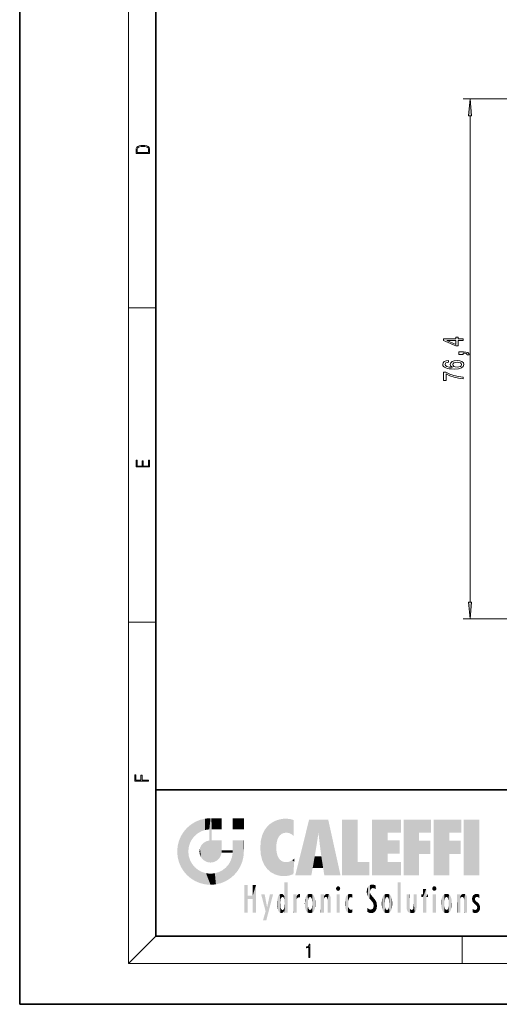
# Model space of a CAD drawing. Extents: x 0 to 210, y 0 to 297.
# Drawn here: x 0 to 70, y 0 to 145 of the extents above; entities that cross this region are included whole.
import ezdxf

# ---------------------------------------------------------------- set-up
doc = ezdxf.new("R2010")
doc.units = 0

msp = doc.modelspace()

# ---------------------------------------------------------------- linework, layer by layer
at = {"color": 7, "lineweight": 35}
for p, q in [((0, 297), (0, 0)), ((20, 287), (20, 10)), ((20, 31.5), (20, 10)), ((20, 31.5), (200, 31.5)), ((20, 10), (200, 10)), ((20, 10), (200, 10)), ((0, 0), (210, 0))]:
    msp.add_line(p, q, dxfattribs=at)
at = {"color": 7, "lineweight": 13}
for p, q in [((16, 291), (16, 6)), ((121.597977, 133.012634), (65.176834, 133.012634)), ((66.176834, 59.103115), (66.176834, 130.522141)), ((16, 102.333336), (20, 102.333336)), ((105.347977, 56.612625), (65.176834, 56.612625)), ((16, 56.166668), (20, 56.166668)), ((20, 10), (16, 6)), ((65, 6), (65, 10)), ((204, 6), (16, 6))]:
    msp.add_line(p, q, dxfattribs=at)
for points in [[(66.394722, 130.522141), (66.176834, 133.012634), (65.958946, 130.522141)], [(17.092787, 125.368179), (17.092787, 125.01561), (19.092787, 125.01561), (19.092787, 125.42868), (19.078878, 125.683205), (19.006556, 125.87722), (18.867474, 126.010742), (18.667196, 126.110878), (18.408503, 126.171379), (18.088614, 126.192245), (17.790979, 126.171379), (17.543413, 126.117134), (17.345917, 126.027428), (17.201271, 125.908516), (17.109476, 125.71032), (17.092787, 125.470406)], [(18.928671, 125.153297), (17.256905, 125.153297), (17.256905, 125.42868), (17.270811, 125.658165), (17.345917, 125.833412), (17.465527, 125.927292), (17.629644, 125.994049), (17.838266, 126.035774), (18.094177, 126.050377), (18.361216, 126.035774), (18.575401, 125.994049), (18.739519, 125.923119), (18.853565, 125.822983), (18.917543, 125.660255), (18.928669, 125.443283)], [(65.176834, 97.522354), (65.176834, 97.755783), (64.433319, 97.755783), (64.433319, 98.012558), (64.087494, 98.012558), (64.087494, 97.755783), (62.241676, 97.755783), (62.241676, 97.51976), (64.052917, 96.731285), (64.433319, 96.731285), (64.433319, 97.522354)], [(64.087494, 96.949158), (62.743118, 97.522354), (64.087494, 97.522354)], [(65.176834, 95.489357), (65.176834, 95.663132), (65.258972, 95.663132), (65.466461, 95.650162), (65.613434, 95.608665), (65.708534, 95.536041), (65.756088, 95.427109), (66.050034, 95.427109), (65.980865, 95.606071), (65.820923, 95.73835), (65.565887, 95.818748), (65.22438, 95.847282), (64.528419, 95.847282), (64.528419, 95.489357)], [(62.985191, 94.579414), (62.635048, 94.530136), (62.375683, 94.416016), (62.211414, 94.239639), (62.15522, 94.011398), (62.185478, 93.858376), (62.267612, 93.726097), (62.401619, 93.609383), (62.59182, 93.510826), (62.829571, 93.433014), (63.119198, 93.375954), (63.460697, 93.339645), (63.845421, 93.329269), (64.459259, 93.370766), (64.904495, 93.497856), (65.172516, 93.702759), (65.26329, 93.982872), (65.185478, 94.234459), (64.982315, 94.426384), (64.66243, 94.55088), (64.256088, 94.594971), (63.845421, 94.55088), (63.529861, 94.431572), (63.331013, 94.247421), (63.261848, 94.01918), (63.348305, 93.772781), (63.5947, 93.588638), (63.119198, 93.627541), (62.777699, 93.710541), (62.574528, 93.837624), (62.505363, 94.013992), (62.539948, 94.143677), (62.630726, 94.242233), (62.782021, 94.307076), (62.985191, 94.340797)], [(64.260406, 94.343391), (64.532745, 94.314857), (64.740234, 94.242233), (64.878563, 94.125519), (64.921791, 93.980278), (64.878563, 93.827255), (64.744553, 93.710541), (64.537064, 93.635323), (64.264725, 93.611977), (63.996719, 93.637917), (63.793549, 93.710541), (63.663864, 93.829849), (63.616314, 93.990654), (63.663864, 94.130707), (63.789227, 94.242233), (63.992397, 94.314857)], [(65.176834, 91.885033), (65.176834, 92.146988), (64.463577, 92.232582), (63.797871, 92.383011), (63.179714, 92.595695), (62.600464, 92.873215), (62.241676, 92.873215), (62.241676, 91.638634), (62.635048, 91.638634), (62.635048, 92.624222), (63.21862, 92.338921), (63.828133, 92.12365), (64.476547, 91.973221)], [(19.092787, 78.944901), (19.092787, 79.952545), (18.928669, 79.952545), (18.928671, 79.082588), (18.147028, 79.082588), (18.147028, 79.854492), (17.982912, 79.854492), (17.982912, 79.082588), (17.256905, 79.082588), (17.256905, 79.927513), (17.092787, 79.927513), (17.092787, 78.944901)], [(65.958946, 59.103115), (66.176834, 56.612625), (66.394722, 59.103115)], [(18.923407, 32.784916), (18.923407, 32.922607), (17.974867, 32.922607), (17.974867, 33.65905), (17.810751, 33.65905), (17.810751, 32.922607), (17.087524, 32.922607), (17.087524, 33.734154), (16.923407, 33.734154), (16.923407, 32.784916)], [(42.503281, 6.874945), (42.640968, 6.874945), (42.640968, 8.819312), (42.51997, 8.819312), (42.488674, 8.644069), (42.41983, 8.524458), (42.305088, 8.454917), (42.150707, 8.435446), (42.142361, 8.435446), (42.142361, 8.315835), (42.163223, 8.315835), (42.367672, 8.34087), (42.503281, 8.424318)]]:
    msp.add_lwpolyline(points, close=True, dxfattribs=at)
for points in [[(66.394722, 130.522141), (66.176834, 133.012634), (66.394722, 130.522141), (65.958946, 130.522141)], [(65.958946, 59.103115), (66.176834, 56.612625), (65.958946, 59.103115), (66.394722, 59.103115)]]:
    msp.add_solid(points, dxfattribs=at)
at = {"color": 114, "lineweight": 5}
for points in [[(25.146858, 26.401667), (24.576492, 25.912409), (24.835958, 23.087656), (24.773836, 22.451082)], [(25.146858, 26.401667), (24.835958, 23.087656), (25.297251, 24.22278), (25.014393, 23.682144)], [(25.146858, 26.401667), (25.297251, 24.22278), (25.78825, 26.799744)], [(25.297251, 24.22278), (25.672634, 24.697792), (25.78825, 26.799744), (26.128653, 25.095409)], [(25.78825, 26.799744), (26.128653, 25.095409), (26.490591, 27.096561), (26.653414, 25.40386)], [(27.243805, 27.282043), (26.490591, 27.096561), (27.235023, 25.611378), (26.653414, 25.40386)], [(27.243805, 27.282043), (27.235023, 25.611378), (28.037813, 27.346109), (27.861588, 25.706188)], [(28.214041, 24.082113), (28.037813, 27.346109), (28.037813, 20.820063), (27.861588, 25.706188)], [(28.15867, 27.346109), (28.077206, 27.346109), (28.214041, 24.082113), (28.037813, 27.346109)], [(28.345488, 27.346109), (28.15867, 27.346109), (28.227032, 25.714863), (28.214041, 25.714878)], [(28.214041, 25.714878), (28.15867, 27.346109), (28.214041, 24.096693), (28.214041, 24.082113)], [(28.345488, 27.346109), (28.227032, 25.714863), (28.853325, 27.346109), (28.941437, 25.713987)], [(29.654272, 27.346109), (28.853325, 27.346109), (29.3944, 25.713432), (28.941437, 25.713987)], [(29.654272, 27.346109), (29.3944, 25.713432), (29.633696, 25.713139), (29.561031, 25.713228)], [(29.654272, 27.346109), (29.633696, 25.713139), (29.668835, 25.713097)], [(29.668835, 27.346109), (29.654272, 27.346109), (29.668835, 25.727676), (29.668835, 25.713097)], [(29.668835, 27.346109), (29.668835, 25.727676), (29.668835, 27.038059), (29.668835, 26.529602)], [(29.668835, 27.346109), (29.668835, 27.038059), (29.668835, 27.306671), (29.668835, 27.225105)], [(32.932831, 27.346109), (32.932831, 25.71509), (31.301811, 27.346109), (31.301811, 25.71509)], [(32.932831, 27.346109), (31.301811, 27.346109), (32.932831, 27.346109)], [(35.943577, 25.535473), (35.954269, 20.448957), (36.34029, 26.084427), (36.383907, 19.863441)], [(36.34029, 26.084427), (36.383907, 19.863441), (36.795135, 26.508978), (36.901737, 19.408924)], [(36.795135, 26.508978), (36.901737, 19.408924), (37.283436, 26.823689), (37.492313, 19.084898)], [(37.283436, 26.823689), (37.492313, 19.084898), (37.761177, 27.036129)], [(37.492313, 19.084898), (37.692162, 23.050819), (37.761177, 27.036129), (37.714252, 23.477276)], [(37.761177, 27.036129), (37.714252, 23.477276), (37.788872, 23.920311)], [(38.225143, 27.173529), (37.761177, 27.036129), (37.872551, 24.20422), (37.788872, 23.920311)], [(38.225143, 27.173529), (37.872551, 24.20422), (38.111923, 24.675468), (37.987885, 24.471178)], [(38.225143, 27.173529), (38.111923, 24.675468), (38.686157, 27.252592), (38.262947, 24.855347)], [(38.262947, 24.855347), (38.509953, 25.047398), (38.686157, 27.252592), (38.813698, 25.172501)], [(38.686157, 27.252592), (38.813698, 25.172501), (39.077774, 27.275316), (39.179195, 25.217192)], [(39.077774, 27.275316), (39.179195, 25.217192), (39.676224, 27.230614), (39.59428, 25.161049)], [(39.676224, 27.230614), (39.59428, 25.161049), (39.967045, 24.97489)], [(40.249393, 27.080276), (39.676224, 27.230614), (40.249393, 24.740677), (39.967045, 24.97489)], [(40.249393, 27.080276), (40.249393, 24.740677), (40.249393, 25.910477), (40.249393, 24.761557)], [(40.249393, 27.080276), (40.249393, 25.910477), (40.249393, 26.906931), (40.249393, 26.638954)], [(40.249393, 27.080276), (40.249393, 26.906931), (40.249393, 27.023785)], [(42.850704, 18.967134), (42.523975, 27.134508), (40.484962, 18.967134)], [(45.329048, 27.134508), (42.523975, 27.134508), (44.067394, 23.646654), (43.898399, 25.184814)], [(43.898399, 25.184814), (42.523975, 27.134508), (43.042213, 20.017813), (42.850704, 18.967134)], [(45.329048, 27.134508), (44.067394, 23.646654), (44.089748, 23.475666), (44.074726, 23.590559)], [(45.329048, 27.134508), (44.089748, 23.475666), (44.21188, 22.541525), (44.123653, 23.216351)], [(45.329048, 27.134508), (44.21188, 22.541525), (44.315235, 21.751013), (44.31348, 21.764442)], [(45.329048, 27.134508), (44.315235, 21.751013), (44.75444, 18.967134), (44.585445, 20.017813)], [(45.329048, 27.134508), (44.75444, 18.967134), (47.131531, 18.967134)], [(47.345814, 27.134508), (49.643982, 27.134508), (47.345814, 18.967134), (49.643982, 20.895159)], [(54.061863, 25.206451), (51.76366, 18.967134), (56.033119, 27.134508), (51.76366, 27.134508)], [(54.061863, 25.206451), (56.033119, 27.134508), (56.033119, 25.206451)], [(58.68914, 25.206451), (56.3909, 18.967134), (60.446365, 27.134508), (56.3909, 27.134508)], [(58.68914, 25.206451), (60.446365, 27.134508), (60.446365, 25.206451)], [(63.11832, 25.206451), (60.820118, 18.967134), (64.875587, 27.134508), (60.820118, 27.134508)], [(63.11832, 25.206451), (64.875587, 27.134508), (64.875587, 25.206451)], [(67.547539, 18.967134), (65.249336, 18.967134), (67.547539, 27.134508), (65.249336, 27.134508)], [(67.547539, 18.967134), (67.547539, 27.134508), (67.547539, 18.967134)], [(23.206854, 23.245119), (23.392336, 20.903917), (23.392334, 23.998325), (23.689154, 24.700661)], [(23.392336, 20.903917), (23.689154, 20.201582), (23.689154, 24.700661), (24.087231, 19.560194)], [(23.689154, 24.700661), (24.087231, 19.560194), (24.087231, 25.342047), (24.57649, 18.989834)], [(24.57649, 18.989834), (24.576492, 25.912409), (24.087231, 25.342047)], [(25.146856, 18.500574), (24.773836, 22.451082), (24.57649, 18.989834), (24.576492, 25.912409)], [(28.037813, 20.820063), (27.861588, 25.706188), (27.861588, 25.691595)], [(28.037813, 20.820063), (27.861588, 25.691595), (27.861588, 24.380198), (27.861588, 24.889048)], [(28.214041, 25.714878), (28.214041, 24.096693), (28.214041, 25.406876), (28.214041, 24.898495)], [(28.214041, 25.714878), (28.214041, 25.406876), (28.214041, 25.675446), (28.214041, 25.593891)], [(35.423222, 24.006113), (35.628262, 21.165981), (35.629662, 24.847553), (35.954269, 20.448957)], [(35.629662, 24.847553), (35.954269, 20.448957), (35.943577, 25.535473)], [(43.898399, 25.184814), (43.042213, 20.017813), (43.352341, 21.787449), (43.346275, 21.751013)], [(43.898399, 25.184814), (43.352341, 21.787449), (43.394478, 22.040693), (43.365002, 21.863541)], [(43.898399, 25.184814), (43.394478, 22.040693), (43.658245, 23.625854), (43.477818, 22.541525)], [(43.898399, 25.184814), (43.658245, 23.625854), (43.780052, 24.415667), (43.661709, 23.646654)], [(54.061863, 20.895159), (51.76366, 18.967134), (54.061863, 24.068939), (54.061863, 25.206451)], [(56.3909, 18.967134), (58.68914, 25.206451), (58.68914, 18.967134), (58.68914, 24.025667)], [(60.820118, 18.967134), (63.11832, 25.206451), (63.11832, 18.967134), (63.11832, 24.025667)], [(23.142788, 22.45112), (23.206854, 21.657124), (23.206854, 23.245119), (23.392336, 20.903917)], [(26.480227, 22.930769), (26.631395, 21.631723), (26.685284, 23.355495), (26.887747, 21.301023)], [(26.685284, 23.355495), (26.887747, 21.301023), (26.999105, 23.702463), (27.218445, 21.044668)], [(26.999105, 23.702463), (27.218445, 21.044668), (27.398827, 23.948868), (27.607224, 20.878925)], [(27.398827, 23.948868), (27.607224, 20.878925), (27.861588, 24.071909)], [(28.037813, 20.820063), (27.861588, 24.111378), (27.607224, 20.878925), (27.861588, 24.071909)], [(28.037813, 20.820063), (27.861588, 24.380198), (27.861588, 24.111378), (27.861588, 24.193008)], [(28.517508, 20.893499), (28.249178, 24.082113), (28.037813, 20.820063), (28.214041, 24.082113)], [(28.517508, 20.893499), (28.488476, 24.082113), (28.249178, 24.082113), (28.321844, 24.082113)], [(28.517508, 20.893499), (28.942234, 21.098566), (28.488476, 24.082113), (28.941437, 24.082113)], [(29.655842, 24.082113), (28.941437, 24.082113), (29.289198, 21.412397), (28.942234, 21.098566)], [(29.655842, 24.082113), (29.289198, 21.412397), (29.65863, 22.274885), (29.535595, 21.812126)], [(29.668835, 24.082113), (29.655842, 24.082113), (29.668835, 22.627289), (29.65863, 22.274885)], [(29.668835, 24.082113), (29.668835, 22.627289), (29.668835, 23.354702), (29.668835, 22.640282)], [(29.668835, 24.082113), (29.668835, 23.354702), (29.668835, 23.974308), (29.668835, 23.807673)], [(29.668835, 24.082113), (29.668835, 23.974308), (29.668835, 24.046974)], [(31.499146, 18.989834), (31.341202, 24.082113), (31.301811, 24.06912), (31.301811, 24.082113)], [(31.499146, 18.989834), (31.301811, 24.06912), (31.301811, 22.90173), (31.301811, 23.354702)], [(31.499146, 18.989834), (31.422668, 24.082113), (31.341202, 24.082113)], [(31.988407, 19.560194), (31.609484, 24.082113), (31.499146, 18.989834), (31.422668, 24.082113)], [(32.386486, 20.201582), (32.117321, 24.082113), (31.988407, 19.560194), (31.609484, 24.082113)], [(32.918266, 24.082113), (32.117321, 24.082113), (32.683304, 20.903917), (32.386486, 20.201582)], [(32.918266, 24.082113), (32.683304, 20.903917), (32.93285, 22.45112), (32.868786, 21.657124)], [(32.932831, 23.961258), (32.932831, 24.042723), (32.918266, 24.082113), (32.932831, 24.082113)], [(32.932831, 23.961258), (32.918266, 24.082113), (32.932835, 23.774445), (32.93285, 22.45112)], [(32.932842, 23.266617), (32.932835, 23.774445), (32.93285, 22.465685), (32.93285, 22.45112)], [(35.348923, 22.996586), (35.421333, 22.015022), (35.423222, 24.006113), (35.628262, 21.165981)], [(54.061863, 20.895159), (54.061863, 24.068939), (54.061863, 22.140915)], [(54.061863, 22.140915), (54.061863, 24.068939), (55.830498, 22.140915), (55.830498, 24.068939)], [(58.68914, 18.967134), (58.68914, 24.025667), (58.68914, 22.09761), (60.333778, 24.025667)], [(58.68914, 22.09761), (60.333778, 24.025667), (60.333778, 22.09761)], [(63.11832, 18.967134), (63.11832, 24.025667), (63.11832, 22.09761), (64.762993, 24.025667)], [(63.11832, 22.09761), (64.762993, 24.025667), (64.762993, 22.09761)], [(25.030333, 21.180571), (24.840147, 21.793262), (25.146856, 18.500574), (24.773836, 22.451082)], [(26.406794, 22.451082), (26.465654, 22.020498), (26.480227, 22.930769), (26.631395, 21.631723)], [(29.668835, 22.627289), (29.65863, 22.274885), (29.708273, 22.627289), (29.673223, 22.274885)], [(30.475769, 22.274885), (29.708273, 22.627289), (29.673223, 22.274885)], [(30.475769, 22.274885), (29.976877, 22.627289), (29.708273, 22.627289), (29.789837, 22.627289)], [(30.475769, 22.274885), (30.984621, 22.274885), (29.976877, 22.627289), (30.485323, 22.627289)], [(31.28723, 22.627289), (30.485323, 22.627289), (31.17181, 22.274885), (30.984621, 22.274885)], [(31.499146, 18.989834), (31.29291, 22.274885), (30.990593, 21.066689), (31.198103, 21.648308)], [(31.28723, 22.627289), (31.17181, 22.274885), (31.29291, 22.274885), (31.253439, 22.274885)], [(31.28723, 22.627289), (31.29291, 22.274885), (31.301811, 22.627289)], [(31.499146, 18.989834), (31.301811, 22.662428), (31.29291, 22.274885), (31.301811, 22.627289)], [(31.499146, 18.989834), (31.301811, 22.90173), (31.301811, 22.662428), (31.301811, 22.735096)], [(38.140194, 18.890856), (37.714096, 22.606712), (37.492313, 19.084898), (37.692162, 23.050819)], [(37.86964, 21.874062), (37.787628, 22.157452), (38.140194, 18.890856), (37.714096, 22.606712)], [(37.86964, 21.874062), (38.140194, 18.890856), (37.982235, 21.610163)], [(44.585445, 20.017813), (43.39999, 21.751013), (43.042213, 20.017813), (43.346275, 21.751013)], [(44.585445, 20.017813), (44.223118, 21.751013), (43.39999, 21.751013), (44.084244, 21.751013)], [(44.585445, 20.017813), (44.315235, 21.751013), (44.223118, 21.751013), (44.284946, 21.751013)], [(25.331266, 20.626133), (25.030333, 21.180571), (25.788248, 18.102497), (25.146856, 18.500574)], [(25.331266, 20.626133), (25.788248, 18.102497), (25.729824, 20.143074)], [(30.682146, 20.54192), (30.284533, 20.085894), (30.92878, 18.500574), (30.287388, 18.102497)], [(30.682146, 20.54192), (30.92878, 18.500574), (30.990593, 21.066689)], [(31.499146, 18.989834), (30.990593, 21.066689), (30.92878, 18.500574)], [(38.140194, 18.890856), (38.102951, 21.409719), (37.982235, 21.610163)], [(38.829929, 18.826288), (38.249557, 21.234249), (38.140194, 18.890856), (38.102951, 21.409719)], [(38.781952, 20.927324), (38.488686, 21.047979), (38.829929, 18.826288), (38.249557, 21.234249)], [(39.133995, 20.884413), (38.781952, 20.927324), (39.539616, 18.89942), (38.829929, 18.826288)], [(39.133995, 20.884413), (39.539616, 18.89942), (39.406925, 20.904562)], [(39.406925, 20.904562), (39.539616, 18.89942), (39.648804, 20.963295), (40.215523, 19.118832)], [(39.648804, 20.963295), (40.215523, 19.118832), (40.046303, 21.165112), (40.325146, 20.97328)], [(40.046303, 21.165112), (40.325146, 20.97328), (40.350632, 21.404415), (40.340622, 21.235071)], [(40.283077, 20.261623), (40.325146, 20.97328), (40.216732, 19.139231), (40.215523, 19.118832)], [(40.350632, 21.404415), (40.340622, 21.235071), (40.34737, 21.349228)], [(47.345814, 18.967134), (49.643982, 20.895159), (51.367542, 18.967134), (51.367542, 20.895159)], [(54.061863, 20.895159), (56.033119, 20.895159), (51.76366, 18.967134), (56.033119, 18.967134)], [(25.729824, 20.143074), (25.788248, 18.102497), (26.212883, 19.744514), (26.490591, 17.805679)], [(26.212883, 19.744514), (26.490591, 17.805679), (26.767317, 19.443583), (27.243807, 17.620199)], [(26.767317, 19.443583), (27.243807, 17.620199), (27.380003, 19.253397), (28.037817, 17.556133)], [(27.380003, 19.253397), (28.037817, 17.556133), (28.037813, 19.187086)], [(28.037813, 19.187086), (28.037817, 17.556133), (28.674395, 19.249208), (28.831827, 17.620199)], [(28.674395, 19.249208), (28.831827, 17.620199), (29.268887, 19.427645), (29.585043, 17.805679)], [(29.268887, 19.427645), (29.585043, 17.805679), (29.809523, 19.710505), (30.287388, 18.102497)], [(29.809523, 19.710505), (30.287388, 18.102497), (30.284533, 20.085894)], [(33.49506, 15.937251), (33.49506, 13.445845), (33.49506, 17.529495), (33.007656, 13.445845)], [(33.49506, 17.529495), (33.007656, 13.445845), (33.007656, 17.529495)], [(34.718559, 17.529495), (34.231079, 15.466035), (34.231079, 15.937251), (33.49506, 15.466035)], [(34.718559, 13.445845), (34.231079, 13.445845), (34.718559, 17.529495), (34.231079, 15.466035)], [(34.718559, 17.529495), (34.231079, 15.937251), (34.231079, 17.529495)], [(38.903397, 15.112939), (38.888428, 15.302769), (38.891121, 17.625853), (38.88855, 17.080669)], [(38.903397, 15.112939), (38.891121, 17.625853), (38.892422, 17.90152), (38.892033, 17.818693)], [(38.903397, 15.112939), (38.892422, 17.90152), (38.940308, 17.941181), (38.892609, 17.941181)], [(38.903397, 15.112939), (38.940308, 17.941181), (38.907272, 14.816108)], [(38.950481, 13.445845), (38.907272, 14.816108), (39.189522, 17.941181), (38.940308, 17.941181)], [(38.950481, 13.445845), (39.189522, 17.941181), (39.053928, 13.445845)], [(39.303139, 13.445845), (39.053928, 13.445845), (39.292969, 17.941181), (39.189522, 17.941181)], [(39.303139, 13.445845), (39.292969, 17.941181), (39.350838, 17.941181)], [(39.350838, 13.445845), (39.303139, 13.445845), (39.350838, 17.906908), (39.350838, 17.941181)], [(39.350838, 13.445845), (39.350838, 17.906908), (39.350838, 14.412038), (39.350838, 15.952339)], [(51.383324, 15.538221), (51.305305, 17.409313), (51.125671, 15.906108), (51.183865, 17.276356)], [(51.383324, 15.538221), (51.465965, 16.549204), (51.305305, 17.409313), (51.45496, 17.50802)], [(51.616768, 17.564173), (51.45496, 17.50802), (51.518856, 16.810593), (51.465965, 16.549204)], [(51.616768, 17.564173), (51.518856, 16.810593), (51.802334, 17.583727), (51.668148, 17.000961)], [(51.668148, 17.000961), (51.774544, 17.055223), (51.802334, 17.583727), (51.899761, 17.074581)], [(51.802334, 17.583727), (51.899761, 17.074581), (52.071606, 17.554585), (52.143757, 17.015884)], [(52.071606, 17.554585), (52.143757, 17.015884), (52.319027, 17.448257)], [(52.318787, 17.42164), (52.319027, 17.448257), (52.31464, 16.95821), (52.143757, 17.015884)], [(52.318787, 17.42164), (52.31464, 16.95821), (52.318409, 17.379187), (52.317303, 17.255701)], [(55.982269, 17.941181), (55.982269, 13.445845), (55.524078, 17.941181), (55.524078, 13.445845)], [(55.982269, 17.941181), (55.524078, 17.941181), (55.982269, 17.941181)], [(34.231079, 15.937251), (33.49506, 15.466035), (33.49506, 15.937251), (33.49506, 13.445845)], [(36.125637, 13.667894), (35.472443, 16.180971), (36.344982, 14.274477), (35.984219, 16.180971)], [(36.227962, 12.324745), (36.344982, 14.274477), (37.232132, 16.180971), (36.354694, 14.274477)], [(37.232132, 16.180971), (36.354694, 14.274477), (36.769066, 16.180971)], [(37.953003, 13.859357), (37.957512, 15.800388), (38.025723, 13.678757), (38.032223, 15.968724)], [(38.025723, 13.678757), (38.032223, 15.968724), (38.188572, 13.478816), (38.198734, 16.153973)], [(38.188572, 13.478816), (38.198734, 16.153973), (38.298336, 13.422511)], [(38.444187, 16.224279), (38.331154, 15.305006), (38.198734, 16.153973), (38.318092, 15.115333)], [(38.198734, 16.153973), (38.318092, 15.115333), (38.298336, 13.422511), (38.317451, 14.816114)], [(38.466545, 15.701984), (38.389668, 15.57155), (38.444187, 16.224279), (38.331154, 15.305006)], [(38.641335, 16.180151), (38.466545, 15.701984), (38.444187, 16.224279)], [(38.641335, 16.180151), (38.619621, 15.769328), (38.466545, 15.701984), (38.519413, 15.74395)], [(38.619621, 15.769328), (38.641335, 16.180151), (38.710373, 15.74377), (38.738853, 16.106903)], [(38.710373, 15.74377), (38.738853, 16.106903), (38.758839, 15.701528), (38.882877, 15.877683)], [(38.888428, 15.302769), (38.882984, 15.900322), (38.88855, 17.080669)], [(40.23468, 13.445845), (40.27, 16.180971), (40.212139, 16.152027), (40.212139, 16.180971)], [(40.23468, 13.445845), (40.212139, 16.152027), (40.212139, 13.881045), (40.212139, 14.627445)], [(40.555119, 13.445845), (40.373432, 16.180971), (40.23468, 13.445845), (40.27, 16.180971)], [(40.555119, 13.445845), (40.627003, 13.445845), (40.373432, 16.180971), (40.622601, 16.180971)], [(40.670292, 16.180971), (40.622601, 16.180971), (40.670292, 15.845119), (40.627003, 13.445845)], [(40.670292, 16.180971), (40.670292, 15.845119), (40.670292, 16.013044), (40.670292, 15.870038)], [(40.670292, 16.180971), (40.670292, 16.013044), (40.670292, 16.117584)], [(40.680042, 15.845119), (40.71563, 15.466833), (40.781006, 16.018089)], [(40.71563, 15.466833), (40.77145, 15.577068), (40.781006, 16.018089), (40.855705, 15.658415)], [(40.781006, 16.018089), (40.855705, 15.658415), (40.910885, 16.141848), (40.971924, 15.708767)], [(40.910885, 16.141848), (40.971924, 15.708767), (41.043369, 16.203171), (41.123627, 15.726019)], [(41.201557, 16.224279), (41.043369, 16.203171), (41.162594, 15.723297), (41.123627, 15.726019)], [(41.201557, 16.224279), (41.162594, 15.723297), (41.201557, 15.74509), (41.201557, 15.720576)], [(41.201557, 16.224279), (41.201557, 15.74509), (41.201557, 16.171852), (41.201557, 16.093657)], [(41.95953, 14.05873), (42.090023, 15.901981), (42.090122, 13.725177), (42.189022, 16.033798)], [(42.090122, 13.725177), (42.189022, 16.033798), (42.189117, 13.593486), (42.315311, 16.135538)], [(42.189117, 13.593486), (42.315311, 16.135538), (42.315395, 13.49161)], [(42.472134, 16.201073), (42.368122, 15.291933), (42.315311, 16.135538), (42.355457, 15.102102)], [(42.315311, 16.135538), (42.355457, 15.102102), (42.315395, 13.49161)], [(42.505562, 15.690707), (42.427101, 15.559515), (42.472134, 16.201073), (42.368122, 15.291933)], [(42.66272, 16.224279), (42.505562, 15.690707), (42.472134, 16.201073)], [(42.66272, 16.224279), (42.662704, 15.758511), (42.505562, 15.690707), (42.559742, 15.732952)], [(42.66272, 16.224279), (42.853271, 16.201082), (42.662704, 15.758511), (42.765671, 15.732952)], [(42.853271, 16.201082), (42.819847, 15.690707), (42.765671, 15.732952)], [(43.010071, 16.135569), (42.8983, 15.559515), (42.853271, 16.201082), (42.819847, 15.690707)], [(42.969936, 15.102102), (42.957275, 15.291933), (43.010071, 16.135569), (42.8983, 15.559515)], [(43.010071, 16.135569), (42.969936, 14.521411), (42.969936, 15.102102), (42.969803, 14.805297)], [(43.136353, 16.033863), (43.010151, 13.491678), (43.010071, 16.135569), (42.969936, 14.521411)], [(43.235352, 15.902088), (43.136448, 13.593627), (43.136353, 16.033863), (43.010151, 13.491678)], [(44.285313, 16.180971), (44.227444, 16.180971), (44.566811, 13.445845), (44.249748, 13.445845)], [(44.249748, 13.445845), (44.227444, 16.180971), (44.227444, 14.99937), (44.227444, 16.160727)], [(44.285313, 16.180971), (44.566811, 13.445845), (44.388748, 16.180971)], [(44.637939, 16.180971), (44.388748, 16.180971), (44.637939, 13.445845), (44.566811, 13.445845)], [(44.685635, 16.180971), (44.637939, 16.180971), (44.685635, 13.461077), (44.685635, 13.445845)], [(44.637939, 16.180971), (44.637939, 13.445845), (44.685635, 13.445845)], [(44.685635, 16.180971), (44.685635, 13.461077), (44.685635, 14.830069), (44.685635, 14.298869)], [(44.685635, 16.180971), (44.685635, 14.830069), (44.685635, 15.110693), (44.685635, 15.025479)], [(44.685635, 16.180971), (44.685635, 15.110693), (44.685635, 15.866831), (44.685635, 15.151895)], [(44.685635, 16.180971), (44.685635, 15.866831), (44.685635, 16.023901), (44.685635, 15.890141)], [(44.685635, 16.180971), (44.685635, 16.023901), (44.685635, 16.121679)], [(44.695351, 15.866831), (44.702, 15.505215), (44.781944, 16.016357)], [(44.702, 15.505215), (44.757126, 15.661009), (44.781944, 16.016357), (44.837967, 15.739766)], [(44.781944, 16.016357), (44.837967, 15.739766), (44.890938, 16.128822), (44.963501, 15.769328)], [(44.890938, 16.128822), (44.963501, 15.769328), (45.026443, 16.199654), (45.068321, 15.750397)], [(45.026443, 16.199654), (45.068321, 15.750397), (45.192577, 16.224279)], [(45.068321, 15.750397), (45.142559, 15.69912), (45.192577, 16.224279), (45.202854, 15.594736)], [(45.192577, 16.224279), (45.202854, 15.594736), (45.399006, 16.186644), (45.236473, 15.336044)], [(45.258774, 13.445845), (45.575813, 13.445845), (45.236473, 15.336044), (45.399006, 16.186644)], [(45.575813, 13.445845), (45.539364, 16.083862), (45.399006, 16.186644)], [(45.646938, 13.445845), (45.645733, 15.871747), (45.575813, 13.445845), (45.539364, 16.083862)], [(46.52063, 16.836887), (46.630585, 17.299248), (46.47892, 17.009604), (46.52063, 17.178501)], [(46.52063, 16.836887), (46.935844, 17.299248), (46.630585, 17.299248), (46.786037, 17.345379)], [(46.52063, 16.836887), (47.088223, 17.009604), (46.935844, 17.299248), (47.045609, 17.178501)], [(46.52063, 16.836887), (46.935844, 16.714718), (47.088223, 17.009604), (47.045609, 16.836887)], [(46.52063, 16.836887), (46.630585, 16.714718), (46.935844, 16.714718), (46.786037, 16.668377)], [(47.01022, 16.180971), (47.01022, 13.445845), (46.552029, 16.180971), (46.552029, 13.445845)], [(47.01022, 16.180971), (46.552029, 16.180971), (47.01022, 16.180971)], [(48.08292, 13.598426), (48.040989, 15.977351), (47.976856, 13.75724), (47.9478, 15.811209)], [(48.223244, 13.480231), (48.241783, 16.157082), (48.08292, 13.598426), (48.040989, 15.977351)], [(48.278358, 14.513562), (48.266281, 14.837784), (48.223244, 13.480231), (48.241783, 16.157082)], [(48.241783, 16.157082), (48.305008, 15.335792), (48.529503, 16.224279), (48.39048, 15.574364)], [(48.266281, 14.837784), (48.278614, 15.157824), (48.241783, 16.157082), (48.305008, 15.335792)], [(48.39048, 15.574364), (48.50378, 15.698711), (48.529503, 16.224279), (48.670826, 15.747692)], [(48.529503, 16.224279), (48.670826, 15.747692), (48.717785, 16.202604), (48.798206, 15.7111)], [(48.895084, 16.132219), (48.717785, 16.202604), (48.885296, 15.617664), (48.798206, 15.7111)], [(48.895084, 16.132219), (48.885296, 15.617664), (48.895084, 15.671221), (48.895084, 15.617664)], [(48.895084, 16.132219), (48.895084, 15.671221), (48.895084, 16.06724), (48.895084, 15.951075)], [(51.035496, 16.129967), (51.029781, 16.943932), (50.978523, 16.538387)], [(51.035496, 16.129967), (51.125671, 15.906108), (51.029781, 16.943932), (51.183865, 17.276356)], [(51.624012, 15.276784), (51.497654, 16.312929), (51.383324, 15.538221), (51.465965, 16.549204)], [(51.624012, 15.276784), (51.620495, 16.083231), (51.497654, 16.312929), (51.60247, 16.105103)], [(51.64925, 16.048342), (51.620495, 16.083231), (51.838448, 15.014742), (51.624012, 15.276784)], [(51.64925, 16.048342), (51.838448, 15.014742), (51.732891, 15.946861)], [(51.732891, 15.946861), (51.838448, 15.014742), (51.934387, 15.702379), (51.960522, 14.775161)], [(52.31464, 16.95821), (52.143757, 17.015884), (52.314133, 16.901283)], [(53.49073, 16.034004), (53.490635, 13.593486), (53.391739, 15.902319), (53.39164, 13.725177)], [(53.616985, 16.135637), (53.616905, 13.49161), (53.49073, 16.034004), (53.490635, 13.593486)], [(53.616985, 16.135637), (53.656986, 14.521411), (53.616905, 13.49161), (53.669643, 14.334299)], [(53.773739, 16.201099), (53.669643, 15.291933), (53.616985, 16.135637)], [(53.669643, 15.291933), (53.656986, 15.102102), (53.616985, 16.135637), (53.656986, 14.521411)], [(53.773739, 16.201099), (53.807068, 15.690707), (53.669643, 15.291933), (53.728615, 15.559515)], [(53.964222, 16.224279), (53.807068, 15.690707), (53.773739, 16.201099)], [(53.964222, 16.224279), (53.964211, 15.758511), (53.807068, 15.690707), (53.861244, 15.732952)], [(53.964222, 16.224279), (54.154808, 16.201073), (53.964211, 15.758511), (54.067173, 15.732952)], [(54.154808, 16.201073), (54.121353, 15.690707), (54.067173, 15.732952)], [(54.311626, 16.135538), (54.19981, 15.559515), (54.154808, 16.201073), (54.121353, 15.690707)], [(54.271465, 15.102102), (54.258797, 15.291933), (54.311626, 16.135538), (54.19981, 15.559515)], [(54.271465, 14.521411), (54.311626, 16.135538), (54.258797, 14.334299), (54.311546, 13.49161)], [(54.271465, 14.521411), (54.271332, 14.805297), (54.311626, 16.135538), (54.271465, 15.102102)], [(54.311546, 13.49161), (54.311626, 16.135538), (54.43782, 13.593486), (54.437916, 16.033798)], [(54.43782, 13.593486), (54.437916, 16.033798), (54.536819, 13.725177), (54.536919, 15.901981)], [(56.865845, 14.034844), (56.901367, 16.180971), (56.843502, 16.168652), (56.843502, 16.180971)], [(56.865845, 14.034844), (56.843502, 16.168652), (56.843502, 14.837082), (56.843502, 15.455974)], [(56.865845, 14.034844), (56.901131, 13.862751), (56.901367, 16.180971), (56.998001, 13.650277)], [(56.901367, 16.180971), (56.998001, 13.650277), (57.004807, 16.180971), (57.095737, 13.544848)], [(57.004807, 16.180971), (57.095737, 13.544848), (57.253998, 16.180971), (57.226295, 13.467102)], [(57.253998, 16.180971), (57.226295, 13.467102), (57.303623, 14.235115), (57.394173, 13.419009)], [(57.301693, 16.180971), (57.253998, 16.180971), (57.301693, 14.481573), (57.301693, 14.469444)], [(57.253998, 16.180971), (57.303623, 14.235115), (57.301693, 14.469444)], [(57.301693, 16.180971), (57.301693, 14.481573), (57.301693, 15.792457), (57.301693, 15.18318)], [(57.301693, 16.180971), (57.301693, 15.792457), (57.301693, 16.13032), (57.301693, 16.026585)], [(58.037521, 13.518874), (57.976162, 16.180971), (57.857346, 16.180971), (57.905037, 16.180971)], [(58.037521, 13.518874), (57.857346, 16.180971), (57.857346, 15.167436), (57.857346, 16.161892)], [(58.293201, 16.180971), (57.976162, 16.180971), (58.140209, 13.616351), (58.037521, 13.518874)], [(58.293201, 16.180971), (58.140209, 13.616351), (58.274265, 13.910431), (58.216328, 13.74018)], [(58.293201, 16.180971), (58.274265, 13.910431), (58.315502, 14.33408)], [(58.315502, 16.180971), (58.293201, 16.180971), (58.315502, 14.347165), (58.315502, 14.33408)], [(58.315502, 16.180971), (58.315502, 14.347165), (58.315502, 15.761732), (58.315502, 15.104263)], [(58.315502, 16.180971), (58.315502, 15.761732), (58.315502, 16.126316), (58.315502, 16.014378)], [(59.727604, 16.955366), (59.269413, 15.780146), (59.269413, 16.180971), (59.020763, 15.780146)], [(59.269413, 16.180971), (59.020763, 15.780146), (59.020763, 16.180971)], [(59.727604, 13.445845), (59.269413, 13.445845), (59.727604, 16.955366), (59.269413, 15.780146)], [(59.727604, 16.955366), (59.269413, 16.180971), (59.269413, 16.955366)], [(59.727604, 16.180971), (59.727604, 13.445845), (59.727604, 16.955366)], [(59.727604, 16.180971), (59.971287, 16.180971), (59.727604, 13.445845), (59.727604, 15.780146)], [(59.727604, 15.780146), (59.971287, 16.180971), (59.971287, 15.780146)], [(60.654972, 16.836887), (60.764919, 17.299248), (60.613266, 17.009604), (60.654972, 17.178501)], [(60.654972, 16.836887), (61.070175, 17.299248), (60.764919, 17.299248), (60.920345, 17.345379)], [(60.654972, 16.836887), (61.222565, 17.009604), (61.070175, 17.299248), (61.179951, 17.178501)], [(60.654972, 16.836887), (61.070175, 16.714718), (61.222565, 17.009604), (61.179951, 16.836887)], [(60.654972, 16.836887), (60.764919, 16.714718), (61.070175, 16.714718), (60.920345, 16.668377)], [(61.144527, 16.180971), (61.144527, 13.445845), (60.686375, 16.180971), (60.686375, 13.445845)], [(61.144527, 16.180971), (60.686375, 16.180971), (61.144527, 16.180971)], [(62.004578, 14.058552), (62.135235, 15.902357), (62.135242, 13.72496), (62.234226, 16.034027)], [(62.135242, 13.72496), (62.234226, 16.034027), (62.234234, 13.593353), (62.360477, 16.135647)], [(62.234234, 13.593353), (62.360477, 16.135647), (62.360485, 13.491547)], [(62.517227, 16.201103), (62.413113, 15.291933), (62.360477, 16.135647), (62.400448, 15.102102)], [(62.360477, 16.135647), (62.400448, 15.102102), (62.360485, 13.491547)], [(62.550552, 15.690707), (62.472095, 15.559515), (62.517227, 16.201103), (62.413113, 15.291933)], [(62.707703, 16.224279), (62.550552, 15.690707), (62.517227, 16.201103)], [(62.707703, 16.224279), (62.707699, 15.758511), (62.550552, 15.690707), (62.604733, 15.732952)], [(62.707703, 16.224279), (62.898251, 16.201086), (62.707699, 15.758511), (62.810661, 15.732952)], [(62.898251, 16.201086), (62.864841, 15.690707), (62.810661, 15.732952)], [(63.055042, 16.135582), (62.943302, 15.559515), (62.898251, 16.201086), (62.864841, 15.690707)], [(63.014954, 15.102102), (63.002285, 15.291933), (63.055042, 16.135582), (62.943302, 15.559515)], [(63.055042, 16.135582), (63.014954, 14.521411), (63.014954, 15.102102), (63.01482, 14.805297)], [(63.18132, 16.03389), (63.055046, 13.491618), (63.055042, 16.135582), (63.014954, 14.521411)], [(63.280319, 15.902132), (63.181324, 13.593503), (63.18132, 16.03389), (63.055046, 13.491618)], [(64.33033, 16.180971), (64.272461, 16.180971), (64.611832, 13.445845), (64.294762, 13.445845)], [(64.294762, 13.445845), (64.272461, 16.180971), (64.272461, 14.99937), (64.272461, 16.160727)], [(64.33033, 16.180971), (64.611832, 13.445845), (64.433769, 16.180971)], [(64.682961, 16.180971), (64.433769, 16.180971), (64.682961, 13.445845), (64.611832, 13.445845)], [(64.730652, 16.180971), (64.682961, 16.180971), (64.730652, 13.461077), (64.730652, 13.445845)], [(64.682961, 16.180971), (64.682961, 13.445845), (64.730652, 13.445845)], [(64.730652, 16.180971), (64.730652, 13.461077), (64.730652, 14.830069), (64.730652, 14.298869)], [(64.730652, 16.180971), (64.730652, 14.830069), (64.730652, 15.110693), (64.730652, 15.025479)], [(64.730652, 16.180971), (64.730652, 15.110693), (64.730652, 15.866831), (64.730652, 15.151895)], [(64.730652, 16.180971), (64.730652, 15.866831), (64.730652, 16.023901), (64.730652, 15.890141)], [(64.730652, 16.180971), (64.730652, 16.023901), (64.730652, 16.121679)], [(64.740372, 15.866831), (64.747002, 15.505215), (64.826958, 16.016357)], [(64.747002, 15.505215), (64.802124, 15.661009), (64.826958, 16.016357), (64.882973, 15.739766)], [(64.826958, 16.016357), (64.882973, 15.739766), (64.935959, 16.128822), (65.008514, 15.769328)], [(64.935959, 16.128822), (65.008514, 15.769328), (65.071472, 16.199654), (65.113335, 15.750397)], [(65.071472, 16.199654), (65.113335, 15.750397), (65.237595, 16.224279)], [(65.113335, 15.750397), (65.187569, 15.69912), (65.237595, 16.224279), (65.247856, 15.594736)], [(65.237595, 16.224279), (65.247856, 15.594736), (65.444023, 16.186644), (65.281456, 15.336044)], [(65.303757, 13.445845), (65.620796, 13.445845), (65.281456, 15.336044), (65.444023, 16.186644)], [(65.620796, 13.445845), (65.584373, 16.083862), (65.444023, 16.186644)], [(65.691917, 13.445845), (65.690727, 15.871747), (65.620796, 13.445845), (65.584373, 16.083862)], [(66.5037, 15.776445), (66.455727, 15.476852), (66.638489, 16.013062), (66.512764, 15.15277)], [(66.512764, 15.15277), (66.600975, 14.987792), (66.638489, 16.013062), (66.840767, 14.736892)], [(66.638489, 16.013062), (66.840767, 14.736892), (66.846405, 16.16843), (66.874908, 15.476852)], [(66.846405, 16.16843), (66.91787, 15.634509), (67.113739, 16.224279)], [(66.846405, 16.16843), (66.874908, 15.476852), (66.91787, 15.634509)], [(66.91787, 15.634509), (67.030159, 15.734416), (67.113739, 16.224279), (67.18689, 15.769328)], [(67.113739, 16.224279), (67.18689, 15.769328), (67.33004, 16.197199), (67.366592, 15.728703)], [(67.528038, 16.105103), (67.33004, 16.197199), (67.528038, 15.623034), (67.366592, 15.728703)], [(67.528038, 16.105103), (67.528038, 15.623034), (67.528038, 15.935393), (67.528038, 15.673213)], [(67.528038, 16.105103), (67.528038, 15.935393), (67.528038, 16.044224)], [(37.866436, 14.347495), (37.849545, 14.848601), (37.953003, 13.859357), (37.867718, 15.339612)], [(37.867718, 15.339612), (37.906555, 15.609497), (37.953003, 13.859357), (37.957512, 15.800388)], [(38.298336, 13.422511), (38.317451, 14.816114), (38.318092, 14.513367)], [(38.331154, 14.322731), (38.429543, 13.40254), (38.318092, 14.513367), (38.298336, 13.422511)], [(38.758839, 15.701528), (38.882877, 15.877683), (38.830692, 15.570341)], [(38.888428, 15.302769), (38.830692, 15.570341), (38.882984, 15.900322), (38.882877, 15.877683)], [(38.903397, 14.51813), (38.892609, 13.771784), (38.888428, 14.327185), (38.892609, 13.797904)], [(38.950481, 13.445845), (38.892609, 13.445845), (38.907272, 14.816108), (38.903397, 14.51813)], [(38.903397, 14.51813), (38.892609, 13.445845), (38.892609, 13.621874), (38.892609, 13.471964)], [(38.903397, 14.51813), (38.892609, 13.621874), (38.892609, 13.771784), (38.892609, 13.731461)], [(40.627003, 13.445845), (40.675205, 13.445845), (40.670292, 15.845119), (40.675205, 15.168117)], [(40.670292, 15.845119), (40.675205, 15.168117), (40.680042, 15.845119), (40.71563, 15.466833)], [(40.675205, 15.168117), (40.675205, 13.445845), (40.675205, 14.164061), (40.675205, 13.458049)], [(40.675205, 15.168117), (40.675205, 14.164061), (40.675205, 15.012761), (40.675205, 14.777164)], [(40.675205, 15.168117), (40.675205, 15.012761), (40.675205, 15.117146)], [(41.887703, 14.805297), (41.914242, 15.313759), (41.914253, 14.308907), (41.959496, 15.566788)], [(41.914253, 14.308907), (41.959496, 15.566788), (41.95953, 14.05873), (42.090023, 15.901981)], [(42.355457, 15.102102), (42.355461, 14.521411), (42.315395, 13.49161), (42.368118, 14.334299)], [(42.355606, 14.805297), (42.355461, 14.521411), (42.355457, 15.102102)], [(43.010151, 13.491678), (42.957272, 14.334299), (42.969936, 14.521411)], [(43.365921, 15.566876), (43.235451, 13.725408), (43.235352, 15.902088), (43.136448, 13.593627)], [(43.411194, 15.313822), (43.365955, 14.058922), (43.365921, 15.566876), (43.235451, 13.725408)], [(43.437744, 14.805297), (43.411205, 14.30904), (43.411194, 15.313822), (43.365955, 14.058922)], [(44.249748, 13.445845), (44.227444, 14.99937), (44.227444, 13.684259), (44.227444, 14.047142)], [(44.695351, 15.866831), (44.685635, 15.866831), (44.702, 15.505215), (44.688343, 15.384907)], [(44.688343, 15.384907), (44.685635, 15.866831), (44.685635, 15.151895)], [(45.258774, 13.445845), (45.236473, 15.336044), (45.236473, 14.234088), (45.236473, 15.315304)], [(45.69463, 13.445845), (45.678856, 15.698791), (45.646938, 13.445845), (45.645733, 15.871747)], [(45.69463, 15.325189), (45.678856, 15.698791), (45.69463, 13.45916), (45.69463, 13.445845)], [(45.69463, 15.325189), (45.69463, 13.45916), (45.69463, 14.898584), (45.69463, 14.229561)], [(45.69463, 15.325189), (45.69463, 14.898584), (45.69463, 15.269573), (45.69463, 15.155668)], [(47.798374, 14.789032), (47.822823, 14.325363), (47.828228, 15.340313), (47.86311, 14.085246)], [(47.828228, 15.340313), (47.86311, 14.085246), (47.881809, 15.619346), (47.976856, 13.75724)], [(47.976856, 13.75724), (47.9478, 15.811209), (47.881809, 15.619346)], [(48.36076, 13.422839), (48.304153, 14.324327), (48.223244, 13.480231), (48.278358, 14.513562)], [(51.934387, 15.702379), (51.960522, 14.775161), (51.972946, 15.655599), (52.007015, 14.491114)], [(52.136028, 13.572425), (52.007015, 14.491114), (51.979618, 13.470026), (51.962959, 14.208882)], [(51.972946, 15.655599), (52.007015, 14.491114), (52.22905, 15.340509)], [(52.265995, 13.709874), (52.22905, 15.340509), (52.136028, 13.572425), (52.007015, 14.491114)], [(52.435772, 14.049718), (52.326817, 15.184536), (52.265995, 13.709874), (52.22905, 15.340509)], [(52.494495, 14.458627), (52.432922, 14.931441), (52.435772, 14.049718), (52.326817, 15.184536)], [(53.215794, 15.313957), (53.215782, 14.308907), (53.189232, 14.805297)], [(53.261093, 15.56707), (53.261059, 14.05873), (53.215794, 15.313957), (53.215782, 14.308907)], [(53.391739, 15.902319), (53.39164, 13.725177), (53.261093, 15.56707), (53.261059, 14.05873)], [(53.657135, 14.805297), (53.656986, 14.521411), (53.656986, 15.102102)], [(54.536819, 13.725177), (54.536919, 15.901981), (54.667408, 14.05873), (54.667442, 15.566788)], [(54.667408, 14.05873), (54.667442, 15.566788), (54.712685, 14.308907), (54.7127, 15.313759)], [(54.712685, 14.308907), (54.7127, 15.313759), (54.739235, 14.805297)], [(56.865845, 14.034844), (56.843502, 14.837082), (56.843502, 14.493889), (56.843502, 14.59926)], [(56.865845, 14.034844), (56.843502, 14.493889), (56.843502, 14.442439)], [(58.037521, 13.518874), (57.857346, 15.167436), (57.857346, 14.545644), (57.857346, 14.708115)], [(58.037521, 13.518874), (57.857346, 14.545644), (57.857346, 14.442439), (57.857346, 14.469669)], [(61.93272, 14.805297), (61.959278, 15.313979), (61.959278, 14.308782), (62.004574, 15.567101)], [(61.959278, 14.308782), (62.004574, 15.567101), (62.004578, 14.058552), (62.135235, 15.902357)], [(62.400448, 15.102102), (62.400448, 14.521411), (62.360485, 13.491547), (62.413113, 14.334299)], [(62.400589, 14.805297), (62.400448, 14.521411), (62.400448, 15.102102)], [(63.055046, 13.491618), (63.002285, 14.334299), (63.014954, 14.521411)], [(63.4109, 15.566914), (63.280323, 13.725206), (63.280319, 15.902132), (63.181324, 13.593503)], [(63.456177, 15.313848), (63.410904, 14.058755), (63.4109, 15.566914), (63.280323, 13.725206)], [(63.482727, 14.805297), (63.456177, 14.308924), (63.456177, 15.313848), (63.410904, 14.058755)], [(64.294762, 13.445845), (64.272461, 14.99937), (64.272461, 13.684259), (64.272461, 14.047142)], [(64.740372, 15.866831), (64.730652, 15.866831), (64.747002, 15.505215), (64.733353, 15.384907)], [(64.733353, 15.384907), (64.730652, 15.866831), (64.730652, 15.151895)], [(65.303757, 13.445845), (65.281456, 15.336044), (65.281456, 14.234088), (65.281456, 15.315304)], [(65.739609, 13.445845), (65.723839, 15.698791), (65.691917, 13.445845), (65.690727, 15.871747)], [(65.739609, 15.325189), (65.723839, 15.698791), (65.739609, 13.45916), (65.739609, 13.445845)], [(65.739609, 15.325189), (65.739609, 13.45916), (65.739609, 14.898584), (65.739609, 14.229561)], [(65.739609, 15.325189), (65.739609, 14.898584), (65.739609, 15.269573), (65.739609, 15.155668)], [(67.080559, 14.526912), (66.874908, 15.476852), (66.840767, 14.736892)], [(67.080559, 14.526912), (67.024399, 15.169096), (66.874908, 15.476852), (66.935341, 15.277675)], [(67.263611, 14.965698), (67.024399, 15.169096), (67.16877, 14.413084), (67.080559, 14.526912)], [(67.263611, 14.965698), (67.16877, 14.413084), (67.225815, 14.20409)], [(67.456139, 13.627954), (67.263611, 14.965698), (67.233772, 13.461683), (67.225815, 14.20409)], [(67.596268, 13.884608), (67.501381, 14.714965), (67.456139, 13.627954), (67.263611, 14.965698)], [(67.645004, 14.214908), (67.588638, 14.547216), (67.596268, 13.884608), (67.501381, 14.714965)], [(36.227962, 12.324745), (35.745411, 12.324745), (36.344982, 14.274477), (36.125637, 13.667894)], [(38.331154, 14.322731), (38.389668, 14.055454), (38.429543, 13.40254), (38.466545, 13.924851)], [(38.429543, 13.40254), (38.466545, 13.924851), (38.641689, 13.452075), (38.519413, 13.882858)], [(38.519413, 13.882858), (38.619621, 13.857473), (38.641689, 13.452075), (38.710373, 13.883213)], [(38.641689, 13.452075), (38.710373, 13.883213), (38.742447, 13.534947), (38.758839, 13.925757)], [(38.742447, 13.534947), (38.758839, 13.925757), (38.892609, 13.797904), (38.830692, 14.057858)], [(38.892609, 13.797904), (38.830692, 14.057858), (38.888428, 14.327185)], [(39.350838, 13.445845), (39.350838, 14.412038), (39.350838, 13.571055), (39.350838, 13.828361)], [(39.350838, 13.445845), (39.350838, 13.571055), (39.350838, 13.492214)], [(40.23468, 13.445845), (40.212139, 13.881045), (40.212139, 13.500749), (40.212139, 13.615227)], [(40.23468, 13.445845), (40.212139, 13.500749), (40.212139, 13.445845)], [(42.315395, 13.49161), (42.368118, 14.334299), (42.472183, 13.425858), (42.427097, 14.067889)], [(42.472183, 13.425858), (42.427097, 14.067889), (42.505558, 13.936457)], [(42.662724, 13.40254), (42.472183, 13.425858), (42.559746, 13.894021), (42.505558, 13.936457)], [(42.662724, 13.40254), (42.559746, 13.894021), (42.765675, 13.894021), (42.662724, 13.86831)], [(42.662724, 13.40254), (42.765675, 13.894021), (42.853325, 13.425877)], [(42.765675, 13.894021), (42.819843, 13.936457), (42.853325, 13.425877), (42.898293, 14.067889)], [(42.853325, 13.425877), (42.898293, 14.067889), (43.010151, 13.491678), (42.957272, 14.334299)], [(44.249748, 13.445845), (44.227444, 13.684259), (44.227444, 13.474788), (44.227444, 13.523959)], [(44.249748, 13.445845), (44.227444, 13.474788), (44.227444, 13.445845)], [(45.258774, 13.445845), (45.236473, 14.234088), (45.236473, 13.558049), (45.236473, 13.734694)], [(45.258774, 13.445845), (45.236473, 13.558049), (45.236473, 13.445845), (45.236473, 13.482178)], [(48.36076, 13.422839), (48.524609, 13.40254), (48.304153, 14.324327), (48.387592, 14.066286)], [(48.524609, 13.40254), (48.498135, 13.93097), (48.387592, 14.066286)], [(48.717144, 13.428255), (48.661076, 13.879147), (48.524609, 13.40254), (48.498135, 13.93097)], [(48.895084, 13.510803), (48.751007, 13.892576), (48.717144, 13.428255), (48.661076, 13.879147)], [(48.895084, 13.982039), (48.751007, 13.892576), (48.895084, 13.533739), (48.895084, 13.510803)], [(48.895084, 13.982039), (48.895084, 13.533739), (48.895084, 13.932988), (48.895084, 13.859834)], [(51.349007, 13.438418), (51.294338, 13.996536), (51.095528, 14.107046), (51.095528, 14.133665)], [(51.349007, 13.438418), (51.095528, 14.107046), (51.095528, 13.643588), (51.095528, 13.728506)], [(51.349007, 13.438418), (51.095528, 13.643588), (51.095528, 13.586657)], [(51.400967, 13.950713), (51.294338, 13.996536), (51.631683, 13.391703), (51.349007, 13.438418)], [(51.400967, 13.950713), (51.631683, 13.391703), (51.578075, 13.922432)], [(51.578075, 13.922432), (51.631683, 13.391703), (51.714775, 13.943495), (51.815506, 13.411979)], [(51.714775, 13.943495), (51.815506, 13.411979), (51.823586, 14.00247), (51.979618, 13.470026)], [(51.823586, 14.00247), (51.979618, 13.470026), (51.905865, 14.09304)], [(51.979618, 13.470026), (51.962959, 14.208882), (51.905865, 14.09304)], [(53.616905, 13.49161), (53.669643, 14.334299), (53.773685, 13.425858), (53.728615, 14.067889)], [(53.773685, 13.425858), (53.728615, 14.067889), (53.807068, 13.936457)], [(53.964214, 13.40254), (53.773685, 13.425858), (53.861248, 13.894021), (53.807068, 13.936457)], [(53.964214, 13.40254), (53.861248, 13.894021), (54.067173, 13.894021), (53.964214, 13.86831)], [(53.964214, 13.40254), (54.067173, 13.894021), (54.154755, 13.425858)], [(54.067173, 13.894021), (54.121353, 13.936457), (54.154755, 13.425858), (54.19981, 14.067889)], [(54.154755, 13.425858), (54.19981, 14.067889), (54.311546, 13.49161), (54.258797, 14.334299)], [(57.303623, 14.235115), (57.394173, 13.419009), (57.316879, 14.118469)], [(57.394173, 13.419009), (57.372459, 13.969999), (57.316879, 14.118469)], [(57.603878, 13.40254), (57.455147, 13.895913), (57.394173, 13.419009), (57.372459, 13.969999)], [(57.711254, 13.893912), (57.584412, 13.86831), (57.603878, 13.40254), (57.455147, 13.895913)], [(57.851238, 13.432425), (57.791653, 13.962997), (57.603878, 13.40254), (57.711254, 13.893912)], [(57.851238, 13.432425), (57.856575, 14.213815), (57.791653, 13.962997), (57.844627, 14.102723)], [(58.037521, 13.518874), (57.857346, 14.442439), (57.851238, 13.432425), (57.856575, 14.213815)], [(62.360485, 13.491547), (62.413113, 14.334299), (62.517231, 13.425841), (62.472092, 14.067889)], [(62.517231, 13.425841), (62.472092, 14.067889), (62.550552, 13.936457)], [(62.707703, 13.40254), (62.517231, 13.425841), (62.604733, 13.894021), (62.550552, 13.936457)], [(62.707703, 13.40254), (62.604733, 13.894021), (62.810665, 13.894021), (62.707703, 13.86831)], [(62.707703, 13.40254), (62.810665, 13.894021), (62.898251, 13.425861)], [(62.810665, 13.894021), (62.864841, 13.936457), (62.898251, 13.425861), (62.943298, 14.067889)], [(62.898251, 13.425861), (62.943298, 14.067889), (63.055046, 13.491618), (63.002285, 14.334299)], [(64.294762, 13.445845), (64.272461, 13.684259), (64.272461, 13.474788), (64.272461, 13.523959)], [(64.294762, 13.445845), (64.272461, 13.474788), (64.272461, 13.445845)], [(65.303757, 13.445845), (65.281456, 14.234088), (65.281456, 13.558049), (65.281456, 13.734694)], [(65.303757, 13.445845), (65.281456, 13.558049), (65.281456, 13.445845), (65.281456, 13.482178)], [(66.729286, 13.432987), (66.693878, 13.916165), (66.538582, 13.97893), (66.538582, 14.030791)], [(66.729286, 13.432987), (66.538582, 13.97893), (66.538582, 13.595453), (66.538582, 13.707939)], [(66.729286, 13.432987), (66.538582, 13.595453), (66.538582, 13.53253)], [(66.693878, 13.916165), (66.729286, 13.432987), (66.918732, 13.857473), (66.938309, 13.40254)], [(66.918732, 13.857473), (66.938309, 13.40254), (67.087173, 13.900396), (67.233772, 13.461683)], [(67.087173, 13.900396), (67.233772, 13.461683), (67.190613, 14.020345)], [(67.233772, 13.461683), (67.225815, 14.20409), (67.190613, 14.020345)]]:
    msp.add_solid(points, dxfattribs=at)

doc.saveas('drawing.dxf')
